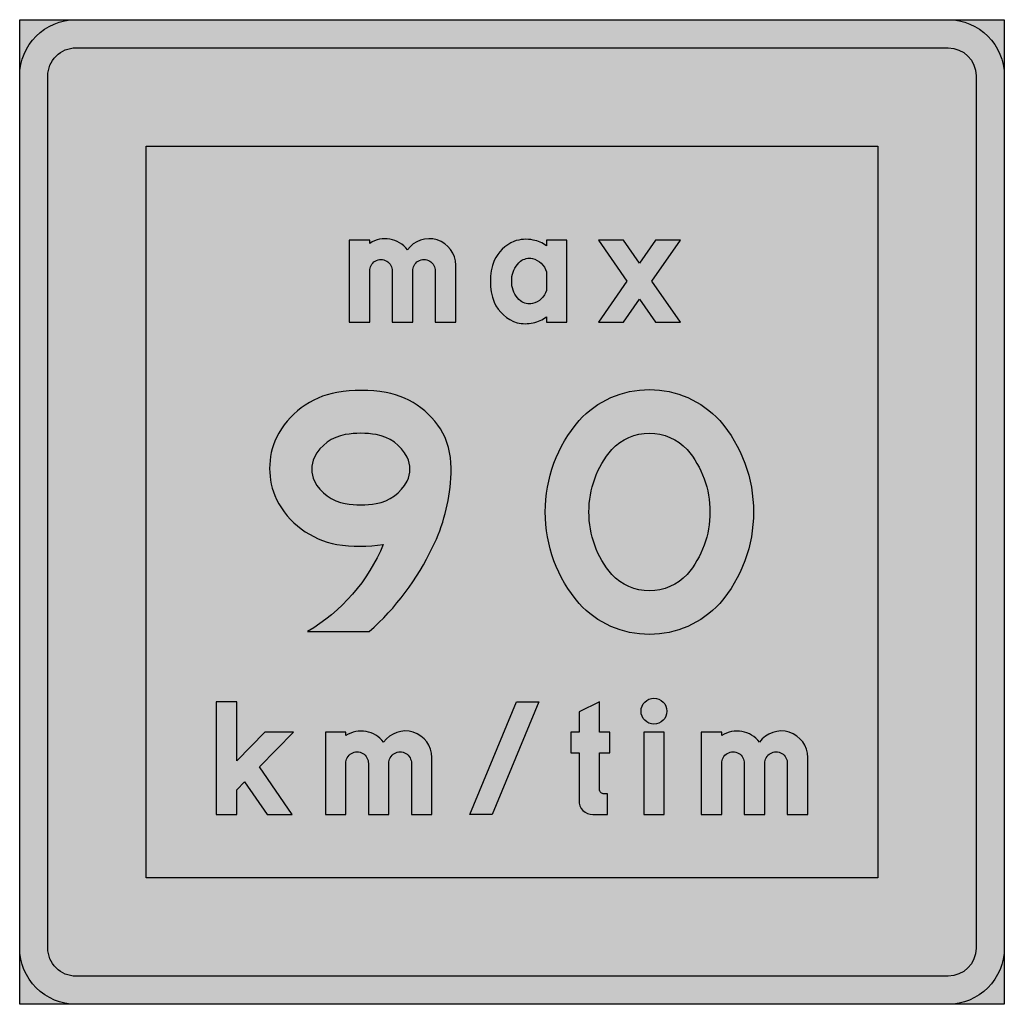
# Model space of a CAD drawing. Units: millimetres. Extents: x 995 to 1095, y 3862 to 3962.
import ezdxf

# ---------------------------------------------------------------- set-up
doc = ezdxf.new("R2010")
doc.units = ezdxf.units.MM
doc.header["$LTSCALE"] = 20
doc.layers.add('vm_symb_farg_blå', color=7, linetype='CONTINUOUS', true_color=0x003882)
doc.layers.add('vm_symb_farg_vit', color=255, linetype='CONTINUOUS')
doc.layers.add('vm_symb_kont', color=7, linetype='CONTINUOUS')

msp = doc.modelspace()

# ---------------------------------------------------------------- hatches: boundary and pattern name
at = {"layer": 'vm_symb_farg_blå'}
h = msp.add_hatch(color=256, dxfattribs=at)
edge = h.paths.add_edge_path(flags=0)
edge.add_arc((1059.064289583045, 3908.700208240909), 5.16278305960476, 222.8301540214061, 270.47391673894805, ccw=False)
edge.add_arc((1062.647756504645, 3911.472351759119), 9.683771538301725, 179.6144160071182, 220.4442973848562, ccw=False)
edge.add_arc((1062.647756504645, 3911.602688727863), 9.683771538301318, 139.555702615142, 180.3855839928791, ccw=False)
edge.add_arc((1059.064289583045, 3914.374832246072), 5.162783059604871, 89.52608326105201, 137.1698459785939, ccw=False)
edge.add_arc((1059.149695573961, 3914.374832246072), 5.162783059605217, 42.83015402140978, 90.47391673895049, ccw=False)
edge.add_arc((1055.56622865236, 3911.602688727863), 9.683771538301897, -0.38558399288177725, 40.44429738485542, ccw=False)
edge.add_arc((1055.566228652361, 3911.472351759119), 9.683771538301318, -40.444297384857975, 0.3855839928792193, ccw=False)
edge.add_arc((1059.149695573961, 3908.700208240909), 5.162783059604871, 269.5260832610519, 317.16984597859386, ccw=False)
edge = h.paths.add_edge_path(flags=0)
edge.add_arc((1059.064289583045, 3908.70020824091), 9.591354488043692, 222.2459157095671, 270.2550953047019, ccw=False)
edge.add_arc((1062.647756504645, 3911.472351759119), 14.11234296674019, 179.7354165505195, 220.7959783913746, ccw=False)
edge.add_arc((1062.647756504645, 3911.602688727863), 14.11234296673972, 139.2040216086242, 180.2645834494786, ccw=False)
edge.add_arc((1059.064289583045, 3914.374832246072), 9.59135448804364, 89.74490469529809, 137.7540842904329, ccw=False)
edge.add_arc((1059.149695573961, 3914.374832246072), 9.591354488043692, 42.2459157095671, 90.25509530470191, ccw=False)
edge.add_arc((1055.566228652361, 3911.602688727863), 14.11234296673984, -0.26458344947860724, 40.7959783913758, ccw=False)
edge.add_arc((1055.566228652361, 3911.472351759119), 14.11234296674018, -40.795978391374604, 0.2645834494804262, ccw=False)
edge.add_arc((1059.149695573961, 3908.70020824091), 9.59135448804364, 269.7449046952981, 317.7540842904329, ccw=False)
edge = h.paths.add_edge_path(flags=0)
edge.add_arc((1030.652131082022, 3915.111217281361), 4.342321734031684, 27.39102379232353, 80.55422943746808)
edge.add_arc((1029.793338431104, 3910.391288522456), 9.139482564679168, 80.09945553141708, 99.90054446858433)
edge.add_arc((1028.934545780185, 3915.111217281361), 4.342321734032014, 99.44577056252795, 152.6089762076712)
edge.add_arc((1027.699020979713, 3915.894663100634), 2.887684798328873, 155.1335296238082, 204.8664703761918)
edge.add_arc((1028.934545780185, 3916.678108919907), 4.342321734031894, 207.3910237923288, 260.554229437472)
edge.add_arc((1029.793338431104, 3921.398037678811), 9.139482564679207, 260.0994555314157, 279.900544468583)
edge.add_arc((1030.652131082022, 3916.678108919906), 4.342321734031603, 279.4457705625319, 332.6089762076764)
edge.add_arc((1031.887655882493, 3915.894663100634), 2.887684798328873, 335.1335296238081, 384.8664703761918)
edge = h.paths.add_edge_path(flags=0)
edge.add_arc((1030.796638018655, 3915.398993809295), 8.428543317819335, 26.11444889944678, 79.27765454458908)
edge.add_arc((1029.864767002532, 3907.903802583198), 15.97342519685053, 80.99562101591813, 99.00437898408187)
edge.add_arc((1028.86146741498, 3915.256239778549), 8.556062561701777, 100.0745055933941, 153.2377112385383)
edge.add_arc((1028.00300418717, 3915.966091672062), 7.474007713321624, 155.1335296238073, 204.8664703761895)
edge.add_arc((1028.861467414981, 3916.675943565576), 8.556062561702245, 206.7622887614604, 259.9254944066034)
edge.add_arc((1029.721909859675, 3923.126862200746), 15.0606580427441, 260.9956210159185, 279.0043789840824)
edge.add_arc((1015.196895129374, 3915.167602197532), 18.24377928054154, 300.1668911063749, 337.72348135169966, ccw=False)
edge.add_line((1024.364767002532, 3899.394663100634), (1030.650481288246, 3899.394663100634))
edge.add_arc((1013.150048650019, 3919.216416150733), 26.44176689452266, 311.4409705993813, 334.8192341089288)
edge.add_arc((1021.090604157503, 3915.95428064844), 17.87293066221013, 333.4522537973033, 356.8305173068508)
edge.add_arc((1030.003762128141, 3915.844869324856), 8.975556663909384, 354.3812908737372, 381.3253357302143)
h.paths.add_polyline_path([(1059.360016931921, 3934.991301756096), (1062.258834229421, 3939.159368982987), (1059.720334370638, 3939.159368982987), (1058.09076700253, 3936.816293982406), (1056.461199634422, 3939.159368982987), (1053.922699775639, 3939.159368982987), (1056.821517073139, 3934.991301756096), (1053.922699775639, 3930.823234529205), (1056.461199634422, 3930.823234529205), (1058.09076700253, 3933.166309529786), (1059.720334370638, 3930.823234529205), (1062.258834229421, 3930.823234529205)], flags=0)
edge = h.paths.add_edge_path(flags=0)
edge.add_line((1050.729758599169, 3939.159368982987), (1048.645724985723, 3939.159368982987))
edge.add_line((1048.645724985723, 3939.159368982987), (1048.645724985723, 3938.55432696618))
edge.add_arc((1046.791882267534, 3936.231128395413), 2.972201948555747, 51.41118368660963, 80.1333256774909)
edge.add_arc((1046.558794675541, 3935.722379489026), 3.51625417146001, 77.81132276945124, 110.079049688623)
edge.add_arc((1046.946203410575, 3935.357367251106), 3.99920549619544, 113.4986971484951, 154.5592589893485)
edge.add_arc((1048.989592488219, 3934.957688310718), 6.03830275691213, 159.4697190795726, 200.5302809204274)
edge.add_arc((1046.851174794693, 3934.439851079587), 3.863195419537714, 204.4636394613439, 252.4728190564804)
edge.add_arc((1046.494464481522, 3934.123492585184), 3.462767154105908, 256.5279775717601, 283.4720224282399)
edge.add_arc((1046.617981604906, 3934.070694142972), 3.384363524838411, 281.6464037712472, 306.8090868646667)
edge.add_line((1048.645724985723, 3931.361049655256), (1048.645724985723, 3930.823234529205))
edge.add_line((1048.645724985723, 3930.823234529205), (1050.729758599169, 3930.823234529205))
edge.add_line((1050.729758599169, 3930.823234529205), (1050.729758599169, 3939.159368982987))
edge = h.paths.add_edge_path(flags=0)
edge.add_arc((1046.81279023702, 3934.561261393494), 1.902868864081228, 282.7874116914244, 344.41822625399834, ccw=False)
edge.add_arc((1046.91901855512, 3934.145492566278), 1.473945377264676, 232.60472191464248, 282.337662667021, ccw=False)
edge.add_arc((1047.559369971276, 3934.862477785563), 2.43356114616013, 188.0731875554483, 230.8785904510458, ccw=False)
edge.add_arc((1048.453513718014, 3934.991301756096), 3.336935824198606, 171.8928915363371, 188.1071084636629, ccw=False)
edge.add_arc((1047.559369971277, 3935.120125726629), 2.433561146160854, 129.1214095489599, 171.926812444554, ccw=False)
edge.add_arc((1046.91901855512, 3935.837110945914), 1.473945377264695, 77.662337332979, 127.39527808535749, ccw=False)
edge.add_arc((1046.81279023702, 3935.421342118698), 1.902868864081141, 15.581773746001716, 77.21258830857562, ccw=False)
edge.add_line((1048.645724985723, 3935.932478226684), (1048.645724985723, 3934.050125285508))
edge = h.paths.add_edge_path(flags=0)
edge.add_line((1028.612716582362, 3930.823234529205), (1030.696750195807, 3930.823234529205))
edge.add_line((1030.696750195807, 3930.823234529205), (1030.696750195807, 3935.998686528187))
edge.add_arc((1031.839607338665, 3936.032809268192), 1.143366437484047, -1.7101947925253853, 181.7101947925254, ccw=False)
edge.add_line((1032.982464481522, 3935.998686528187), (1032.982464481522, 3930.823234529205))
edge.add_line((1032.982464481522, 3930.823234529205), (1035.066498094967, 3930.823234529205))
edge.add_line((1035.066498094967, 3930.823234529205), (1035.066498094967, 3935.998686528187))
edge.add_arc((1036.209355237824, 3936.032809268192), 1.143366437484047, -1.7101947925253853, 181.7101947925254, ccw=False)
edge.add_line((1037.352212380681, 3935.998686528187), (1037.352212380681, 3930.823234529205))
edge.add_line((1037.352212380681, 3930.823234529205), (1039.436245994127, 3930.823234529205))
edge.add_line((1039.436245994127, 3930.823234529205), (1039.436245994127, 3936.604747134248))
edge.add_arc((1036.736166503557, 3936.596128013101), 2.700093247397916, 0.1828974254929669, 144.8411078222301)
edge.add_arc((1032.253294804965, 3936.43839594426), 2.847856421335154, 36.96692806838253, 123.1318185557229)
edge.add_line((1030.696750195807, 3938.823234529205), (1030.696750195807, 3939.159368982987))
edge.add_line((1030.696750195807, 3939.159368982987), (1028.612716582362, 3939.159368982987))
edge.add_line((1028.612716582362, 3939.159368982987), (1028.612716582362, 3930.823234529205))
edge = h.paths.add_edge_path(flags=0)
edge.add_line((1064.375002296648, 3880.823234529205), (1066.459035910093, 3880.823234529205))
edge.add_line((1066.459035910093, 3880.823234529205), (1066.459035910093, 3885.998686528187))
edge.add_arc((1067.60189305295, 3886.032809268192), 1.143366437484047, -1.7101947925253853, 181.7101947925254, ccw=False)
edge.add_line((1068.744750195807, 3885.998686528187), (1068.744750195807, 3880.823234529205))
edge.add_line((1068.744750195807, 3880.823234529205), (1070.828783809253, 3880.823234529205))
edge.add_line((1070.828783809253, 3880.823234529205), (1070.828783809253, 3885.998686528187))
edge.add_arc((1071.97164095211, 3886.032809268192), 1.143366437484047, -1.7101947925253853, 181.7101947925254, ccw=False)
edge.add_line((1073.114498094967, 3885.998686528187), (1073.114498094967, 3880.823234529205))
edge.add_line((1073.114498094967, 3880.823234529205), (1075.198531708412, 3880.823234529205))
edge.add_line((1075.198531708412, 3880.823234529205), (1075.198531708412, 3886.604747134248))
edge.add_arc((1072.498452217843, 3886.596128013101), 2.700093247397916, 0.1828974254929669, 144.8411078222273)
edge.add_arc((1068.015580519251, 3886.43839594426), 2.847856421335517, 36.96692806837703, 123.131818555714)
edge.add_line((1066.459035910093, 3888.823234529205), (1066.459035910093, 3889.159368982987))
edge.add_line((1066.459035910093, 3889.159368982987), (1064.375002296648, 3889.159368982987))
edge.add_line((1064.375002296648, 3889.159368982987), (1064.375002296648, 3880.823234529205))
h.paths.add_polyline_path([(1060.611069523539, 3889.159368982987), (1058.527035910093, 3889.159368982987), (1058.527035910093, 3880.823234529205), (1060.611069523539, 3880.823234529205)], flags=0)
edge = h.paths.add_edge_path(flags=0)
edge.add_arc((1059.569052716816, 3891.310629487188), 1.310924369747909, 0, 180, ccw=False)
edge.add_arc((1059.569052716816, 3891.310629487188), 1.310924369747909, -180, 0, ccw=False)
edge = h.paths.add_edge_path(flags=0)
edge.add_line((1051.961181877141, 3887.075335369541), (1051.961181877141, 3882.234999235088))
edge.add_arc((1053.311856792777, 3882.173909444841), 1.352055727475668, 177.4103292402354, 272.5896707597554)
edge.add_line((1053.372946583024, 3880.823234529205), (1054.851938179663, 3880.823234529205))
edge.add_line((1054.851938179663, 3880.823234529205), (1054.851938179663, 3882.907268142651))
edge.add_line((1054.851938179663, 3882.907268142651), (1054.515803725881, 3882.907268142651))
edge.add_arc((1054.484387521061, 3883.346440173124), 0.4402942769056162, 175.9083119479341, 274.0916880520659, ccw=False)
edge.add_line((1054.045215490587, 3883.377856377945), (1054.045215490587, 3887.075335369541))
edge.add_line((1054.045215490587, 3887.075335369541), (1055.08723229731, 3887.075335369541))
edge.add_line((1055.08723229731, 3887.075335369541), (1055.08723229731, 3889.159368982987))
edge.add_line((1055.08723229731, 3889.159368982987), (1054.919165070419, 3889.159368982987))
edge.add_line((1054.919165070419, 3889.159368982987), (1054.045215490587, 3889.159368982987))
edge.add_line((1054.045215490587, 3889.159368982987), (1054.045215490587, 3892.251805957776))
edge.add_line((1054.045215490587, 3892.251805957776), (1051.961181877141, 3891.243402596432))
edge.add_line((1051.961181877141, 3891.243402596432), (1051.961181877141, 3889.159368982987))
edge.add_line((1051.961181877141, 3889.159368982987), (1051.120845742688, 3889.159368982987))
edge.add_line((1051.120845742688, 3889.159368982987), (1051.120845742688, 3887.075335369541))
edge.add_line((1051.120845742688, 3887.075335369541), (1051.961181877141, 3887.075335369541))
h.paths.add_polyline_path([(1047.880287899063, 3892.251805957776), (1043.131796953399, 3880.823234529205), (1040.874960391712, 3880.823234529205), (1045.623673454355, 3892.251805957776)], flags=0)
edge = h.paths.add_edge_path(flags=0)
edge.add_line((1026.193288010933, 3880.823234529205), (1028.277321624379, 3880.823234529205))
edge.add_line((1028.277321624379, 3880.823234529205), (1028.277321624379, 3885.998686528187))
edge.add_arc((1029.420178767236, 3886.032809268192), 1.143366437484047, -1.7101947925253853, 181.7101947925254, ccw=False)
edge.add_line((1030.563035910093, 3885.998686528187), (1030.563035910093, 3880.823234529205))
edge.add_line((1030.563035910093, 3880.823234529205), (1032.647069523538, 3880.823234529205))
edge.add_line((1032.647069523538, 3880.823234529205), (1032.647069523538, 3885.998686528187))
edge.add_arc((1033.789926666396, 3886.032809268192), 1.143366437484047, -1.7101947925253853, 181.7101947925254, ccw=False)
edge.add_line((1034.932783809253, 3885.998686528187), (1034.932783809253, 3880.823234529205))
edge.add_line((1034.932783809253, 3880.823234529205), (1037.016817422698, 3880.823234529205))
edge.add_line((1037.016817422698, 3880.823234529205), (1037.016817422698, 3886.604747134248))
edge.add_arc((1034.316737932129, 3886.596128013101), 2.700093247397916, 0.1828974254929669, 144.8411078222301)
edge.add_arc((1029.833866233536, 3886.43839594426), 2.847856421335517, 36.96692806837703, 123.131818555714)
edge.add_line((1028.277321624379, 3888.823234529205), (1028.277321624379, 3889.159368982987))
edge.add_line((1028.277321624379, 3889.159368982987), (1026.193288010933, 3889.159368982987))
edge.add_line((1026.193288010933, 3889.159368982987), (1026.193288010933, 3880.823234529205))
h.paths.add_polyline_path([(1017.185792212614, 3886.27508289385), (1017.185792212614, 3892.251805957776), (1015.101758599169, 3892.251805957776), (1015.101758599169, 3880.823234529205), (1017.185792212614, 3880.823234529205), (1017.185792212614, 3883.310629487188), (1017.997786370873, 3884.132065437985), (1020.29558561308, 3880.823234529205), (1022.832851036144, 3880.823234529205), (1019.488086835643, 3885.639694977926), (1022.967304817656, 3889.159368982987), (1020.036925588082, 3889.159368982987)], flags=0)
h.paths.add_polyline_path([(1008.007338431101, 3948.680377386348), (1082.293052716816, 3948.680377386348), (1082.293052716816, 3874.394663100634), (1008.007338431101, 3874.394663100634)], flags=0)
edge = h.paths.add_edge_path()
edge.add_line((1000.864481288244, 3961.537520243491), (1089.435909859673, 3961.537520243491))
edge.add_arc((1089.435909859673, 3955.823234529205), 5.714285714285779, 0, 90, ccw=False)
edge.add_line((1095.150195573959, 3955.823234529205), (1095.150195573959, 3867.251805957776))
edge.add_arc((1089.435909859673, 3867.251805957776), 5.714285714285779, -90, 0, ccw=False)
edge.add_line((1089.435909859673, 3861.537520243491), (1000.864481288244, 3861.537520243491))
edge.add_arc((1000.864481288244, 3867.251805957776), 5.714285714285779, 180, 270, ccw=False)
edge.add_line((995.1501955739586, 3867.251805957776), (995.1501955739586, 3955.823234529205))
edge.add_arc((1000.864481288244, 3955.823234529205), 5.714285714285666, 90, 180, ccw=False)
edge = h.paths.add_edge_path(flags=16)
edge.add_line((1000.864481288244, 3958.680377386348), (1089.435909859673, 3958.680377386348))
edge.add_arc((1089.435909859673, 3955.823234529205), 2.857142857142662, 0, 90, ccw=False)
edge.add_line((1092.293052716816, 3955.823234529205), (1092.293052716816, 3867.251805957776))
edge.add_arc((1089.435909859673, 3867.251805957776), 2.85714285714289, -90, 0, ccw=False)
edge.add_line((1089.435909859673, 3864.394663100634), (1000.864481288244, 3864.394663100634))
edge.add_arc((1000.864481288244, 3867.251805957776), 2.857142857142662, 180, 270.0000000000023, ccw=False)
edge.add_line((998.0073384311014, 3867.251805957776), (998.0073384311014, 3955.823234529205))
edge.add_arc((1000.864481288244, 3955.823234529205), 2.857142857142776, 89.99999999999773, 180, ccw=False)
at = {"layer": 'vm_symb_farg_vit'}
h = msp.add_hatch(color=256, dxfattribs=at)
edge = h.paths.add_edge_path(flags=0)
edge.add_arc((1059.064289583045, 3908.700208240909), 5.16278305960476, 222.8301540214061, 270.47391673894805, ccw=False)
edge.add_arc((1062.647756504645, 3911.472351759119), 9.683771538301725, 179.6144160071182, 220.4442973848562, ccw=False)
edge.add_arc((1062.647756504645, 3911.602688727863), 9.683771538301318, 139.555702615142, 180.3855839928791, ccw=False)
edge.add_arc((1059.064289583045, 3914.374832246072), 5.162783059604871, 89.52608326105201, 137.1698459785939, ccw=False)
edge.add_arc((1059.149695573961, 3914.374832246072), 5.162783059605217, 42.83015402140978, 90.47391673895049, ccw=False)
edge.add_arc((1055.56622865236, 3911.602688727863), 9.683771538301897, -0.38558399288177725, 40.44429738485542, ccw=False)
edge.add_arc((1055.566228652361, 3911.472351759119), 9.683771538301318, -40.444297384857975, 0.3855839928792193, ccw=False)
edge.add_arc((1059.149695573961, 3908.700208240909), 5.162783059604871, 269.5260832610519, 317.16984597859386, ccw=False)
edge = h.paths.add_edge_path(flags=0)
edge.add_arc((1059.064289583045, 3908.70020824091), 9.591354488043692, 222.2459157095671, 270.2550953047019, ccw=False)
edge.add_arc((1062.647756504645, 3911.472351759119), 14.11234296674019, 179.7354165505195, 220.7959783913746, ccw=False)
edge.add_arc((1062.647756504645, 3911.602688727863), 14.11234296673972, 139.2040216086242, 180.2645834494786, ccw=False)
edge.add_arc((1059.064289583045, 3914.374832246072), 9.59135448804364, 89.74490469529809, 137.7540842904329, ccw=False)
edge.add_arc((1059.149695573961, 3914.374832246072), 9.591354488043692, 42.2459157095671, 90.25509530470191, ccw=False)
edge.add_arc((1055.566228652361, 3911.602688727863), 14.11234296673984, -0.26458344947860724, 40.7959783913758, ccw=False)
edge.add_arc((1055.566228652361, 3911.472351759119), 14.11234296674018, -40.795978391374604, 0.2645834494804262, ccw=False)
edge.add_arc((1059.149695573961, 3908.70020824091), 9.59135448804364, 269.7449046952981, 317.7540842904329, ccw=False)
edge = h.paths.add_edge_path(flags=0)
edge.add_arc((1030.652131082022, 3915.111217281361), 4.342321734031684, 27.39102379232353, 80.55422943746808)
edge.add_arc((1029.793338431104, 3910.391288522456), 9.139482564679168, 80.09945553141708, 99.90054446858433)
edge.add_arc((1028.934545780185, 3915.111217281361), 4.342321734032014, 99.44577056252795, 152.6089762076712)
edge.add_arc((1027.699020979713, 3915.894663100634), 2.887684798328873, 155.1335296238082, 204.8664703761918)
edge.add_arc((1028.934545780185, 3916.678108919907), 4.342321734031894, 207.3910237923288, 260.554229437472)
edge.add_arc((1029.793338431104, 3921.398037678811), 9.139482564679207, 260.0994555314157, 279.900544468583)
edge.add_arc((1030.652131082022, 3916.678108919906), 4.342321734031603, 279.4457705625319, 332.6089762076764)
edge.add_arc((1031.887655882493, 3915.894663100634), 2.887684798328873, 335.1335296238081, 384.8664703761918)
edge = h.paths.add_edge_path(flags=0)
edge.add_arc((1030.796638018655, 3915.398993809295), 8.428543317819335, 26.11444889944678, 79.27765454458908)
edge.add_arc((1029.864767002532, 3907.903802583198), 15.97342519685053, 80.99562101591813, 99.00437898408187)
edge.add_arc((1028.86146741498, 3915.256239778549), 8.556062561701777, 100.0745055933941, 153.2377112385383)
edge.add_arc((1028.00300418717, 3915.966091672062), 7.474007713321624, 155.1335296238073, 204.8664703761895)
edge.add_arc((1028.861467414981, 3916.675943565576), 8.556062561702245, 206.7622887614604, 259.9254944066034)
edge.add_arc((1029.721909859675, 3923.126862200746), 15.0606580427441, 260.9956210159185, 279.0043789840824)
edge.add_arc((1015.196895129374, 3915.167602197532), 18.24377928054154, 300.1668911063749, 337.72348135169966, ccw=False)
edge.add_line((1024.364767002532, 3899.394663100634), (1030.650481288246, 3899.394663100634))
edge.add_arc((1013.150048650019, 3919.216416150733), 26.44176689452266, 311.4409705993813, 334.8192341089288)
edge.add_arc((1021.090604157503, 3915.95428064844), 17.87293066221013, 333.4522537973033, 356.8305173068508)
edge.add_arc((1030.003762128141, 3915.844869324856), 8.975556663909384, 354.3812908737372, 381.3253357302143)
h.paths.add_polyline_path([(1059.360016931921, 3934.991301756096), (1062.258834229421, 3939.159368982987), (1059.720334370638, 3939.159368982987), (1058.09076700253, 3936.816293982406), (1056.461199634422, 3939.159368982987), (1053.922699775639, 3939.159368982987), (1056.821517073139, 3934.991301756096), (1053.922699775639, 3930.823234529205), (1056.461199634422, 3930.823234529205), (1058.09076700253, 3933.166309529786), (1059.720334370638, 3930.823234529205), (1062.258834229421, 3930.823234529205)], flags=0)
edge = h.paths.add_edge_path(flags=0)
edge.add_line((1050.729758599169, 3939.159368982987), (1048.645724985723, 3939.159368982987))
edge.add_line((1048.645724985723, 3939.159368982987), (1048.645724985723, 3938.55432696618))
edge.add_arc((1046.791882267534, 3936.231128395413), 2.972201948555747, 51.41118368660963, 80.1333256774909)
edge.add_arc((1046.558794675541, 3935.722379489026), 3.51625417146001, 77.81132276945124, 110.079049688623)
edge.add_arc((1046.946203410575, 3935.357367251106), 3.99920549619544, 113.4986971484951, 154.5592589893485)
edge.add_arc((1048.989592488219, 3934.957688310718), 6.03830275691213, 159.4697190795726, 200.5302809204274)
edge.add_arc((1046.851174794693, 3934.439851079587), 3.863195419537714, 204.4636394613439, 252.4728190564804)
edge.add_arc((1046.494464481522, 3934.123492585184), 3.462767154105908, 256.5279775717601, 283.4720224282399)
edge.add_arc((1046.617981604906, 3934.070694142972), 3.384363524838411, 281.6464037712472, 306.8090868646667)
edge.add_line((1048.645724985723, 3931.361049655256), (1048.645724985723, 3930.823234529205))
edge.add_line((1048.645724985723, 3930.823234529205), (1050.729758599169, 3930.823234529205))
edge.add_line((1050.729758599169, 3930.823234529205), (1050.729758599169, 3939.159368982987))
edge = h.paths.add_edge_path(flags=0)
edge.add_arc((1046.81279023702, 3934.561261393494), 1.902868864081228, 282.7874116914244, 344.41822625399834, ccw=False)
edge.add_arc((1046.91901855512, 3934.145492566278), 1.473945377264676, 232.60472191464248, 282.337662667021, ccw=False)
edge.add_arc((1047.559369971276, 3934.862477785563), 2.43356114616013, 188.0731875554483, 230.8785904510458, ccw=False)
edge.add_arc((1048.453513718014, 3934.991301756096), 3.336935824198606, 171.8928915363371, 188.1071084636629, ccw=False)
edge.add_arc((1047.559369971277, 3935.120125726629), 2.433561146160854, 129.1214095489599, 171.926812444554, ccw=False)
edge.add_arc((1046.91901855512, 3935.837110945914), 1.473945377264695, 77.662337332979, 127.39527808535749, ccw=False)
edge.add_arc((1046.81279023702, 3935.421342118698), 1.902868864081141, 15.581773746001716, 77.21258830857562, ccw=False)
edge.add_line((1048.645724985723, 3935.932478226684), (1048.645724985723, 3934.050125285508))
edge = h.paths.add_edge_path(flags=0)
edge.add_line((1028.612716582362, 3930.823234529205), (1030.696750195807, 3930.823234529205))
edge.add_line((1030.696750195807, 3930.823234529205), (1030.696750195807, 3935.998686528187))
edge.add_arc((1031.839607338665, 3936.032809268192), 1.143366437484047, -1.7101947925253853, 181.7101947925254, ccw=False)
edge.add_line((1032.982464481522, 3935.998686528187), (1032.982464481522, 3930.823234529205))
edge.add_line((1032.982464481522, 3930.823234529205), (1035.066498094967, 3930.823234529205))
edge.add_line((1035.066498094967, 3930.823234529205), (1035.066498094967, 3935.998686528187))
edge.add_arc((1036.209355237824, 3936.032809268192), 1.143366437484047, -1.7101947925253853, 181.7101947925254, ccw=False)
edge.add_line((1037.352212380681, 3935.998686528187), (1037.352212380681, 3930.823234529205))
edge.add_line((1037.352212380681, 3930.823234529205), (1039.436245994127, 3930.823234529205))
edge.add_line((1039.436245994127, 3930.823234529205), (1039.436245994127, 3936.604747134248))
edge.add_arc((1036.736166503557, 3936.596128013101), 2.700093247397916, 0.1828974254929669, 144.8411078222301)
edge.add_arc((1032.253294804965, 3936.43839594426), 2.847856421335154, 36.96692806838253, 123.1318185557229)
edge.add_line((1030.696750195807, 3938.823234529205), (1030.696750195807, 3939.159368982987))
edge.add_line((1030.696750195807, 3939.159368982987), (1028.612716582362, 3939.159368982987))
edge.add_line((1028.612716582362, 3939.159368982987), (1028.612716582362, 3930.823234529205))
edge = h.paths.add_edge_path(flags=0)
edge.add_line((1064.375002296648, 3880.823234529205), (1066.459035910093, 3880.823234529205))
edge.add_line((1066.459035910093, 3880.823234529205), (1066.459035910093, 3885.998686528187))
edge.add_arc((1067.60189305295, 3886.032809268192), 1.143366437484047, -1.7101947925253853, 181.7101947925254, ccw=False)
edge.add_line((1068.744750195807, 3885.998686528187), (1068.744750195807, 3880.823234529205))
edge.add_line((1068.744750195807, 3880.823234529205), (1070.828783809253, 3880.823234529205))
edge.add_line((1070.828783809253, 3880.823234529205), (1070.828783809253, 3885.998686528187))
edge.add_arc((1071.97164095211, 3886.032809268192), 1.143366437484047, -1.7101947925253853, 181.7101947925254, ccw=False)
edge.add_line((1073.114498094967, 3885.998686528187), (1073.114498094967, 3880.823234529205))
edge.add_line((1073.114498094967, 3880.823234529205), (1075.198531708412, 3880.823234529205))
edge.add_line((1075.198531708412, 3880.823234529205), (1075.198531708412, 3886.604747134248))
edge.add_arc((1072.498452217843, 3886.596128013101), 2.700093247397916, 0.1828974254929669, 144.8411078222273)
edge.add_arc((1068.015580519251, 3886.43839594426), 2.847856421335517, 36.96692806837703, 123.131818555714)
edge.add_line((1066.459035910093, 3888.823234529205), (1066.459035910093, 3889.159368982987))
edge.add_line((1066.459035910093, 3889.159368982987), (1064.375002296648, 3889.159368982987))
edge.add_line((1064.375002296648, 3889.159368982987), (1064.375002296648, 3880.823234529205))
h.paths.add_polyline_path([(1060.611069523539, 3889.159368982987), (1058.527035910093, 3889.159368982987), (1058.527035910093, 3880.823234529205), (1060.611069523539, 3880.823234529205)], flags=0)
edge = h.paths.add_edge_path(flags=0)
edge.add_arc((1059.569052716816, 3891.310629487188), 1.310924369747909, 0, 180, ccw=False)
edge.add_arc((1059.569052716816, 3891.310629487188), 1.310924369747909, -180, 0, ccw=False)
edge = h.paths.add_edge_path(flags=0)
edge.add_line((1051.961181877141, 3887.075335369541), (1051.961181877141, 3882.234999235088))
edge.add_arc((1053.311856792777, 3882.173909444841), 1.352055727475668, 177.4103292402354, 272.5896707597554)
edge.add_line((1053.372946583024, 3880.823234529205), (1054.851938179663, 3880.823234529205))
edge.add_line((1054.851938179663, 3880.823234529205), (1054.851938179663, 3882.907268142651))
edge.add_line((1054.851938179663, 3882.907268142651), (1054.515803725881, 3882.907268142651))
edge.add_arc((1054.484387521061, 3883.346440173124), 0.4402942769056162, 175.9083119479341, 274.0916880520659, ccw=False)
edge.add_line((1054.045215490587, 3883.377856377945), (1054.045215490587, 3887.075335369541))
edge.add_line((1054.045215490587, 3887.075335369541), (1055.08723229731, 3887.075335369541))
edge.add_line((1055.08723229731, 3887.075335369541), (1055.08723229731, 3889.159368982987))
edge.add_line((1055.08723229731, 3889.159368982987), (1054.919165070419, 3889.159368982987))
edge.add_line((1054.919165070419, 3889.159368982987), (1054.045215490587, 3889.159368982987))
edge.add_line((1054.045215490587, 3889.159368982987), (1054.045215490587, 3892.251805957776))
edge.add_line((1054.045215490587, 3892.251805957776), (1051.961181877141, 3891.243402596432))
edge.add_line((1051.961181877141, 3891.243402596432), (1051.961181877141, 3889.159368982987))
edge.add_line((1051.961181877141, 3889.159368982987), (1051.120845742688, 3889.159368982987))
edge.add_line((1051.120845742688, 3889.159368982987), (1051.120845742688, 3887.075335369541))
edge.add_line((1051.120845742688, 3887.075335369541), (1051.961181877141, 3887.075335369541))
h.paths.add_polyline_path([(1047.880287899063, 3892.251805957776), (1043.131796953399, 3880.823234529205), (1040.874960391712, 3880.823234529205), (1045.623673454355, 3892.251805957776)], flags=0)
edge = h.paths.add_edge_path(flags=0)
edge.add_line((1026.193288010933, 3880.823234529205), (1028.277321624379, 3880.823234529205))
edge.add_line((1028.277321624379, 3880.823234529205), (1028.277321624379, 3885.998686528187))
edge.add_arc((1029.420178767236, 3886.032809268192), 1.143366437484047, -1.7101947925253853, 181.7101947925254, ccw=False)
edge.add_line((1030.563035910093, 3885.998686528187), (1030.563035910093, 3880.823234529205))
edge.add_line((1030.563035910093, 3880.823234529205), (1032.647069523538, 3880.823234529205))
edge.add_line((1032.647069523538, 3880.823234529205), (1032.647069523538, 3885.998686528187))
edge.add_arc((1033.789926666396, 3886.032809268192), 1.143366437484047, -1.7101947925253853, 181.7101947925254, ccw=False)
edge.add_line((1034.932783809253, 3885.998686528187), (1034.932783809253, 3880.823234529205))
edge.add_line((1034.932783809253, 3880.823234529205), (1037.016817422698, 3880.823234529205))
edge.add_line((1037.016817422698, 3880.823234529205), (1037.016817422698, 3886.604747134248))
edge.add_arc((1034.316737932129, 3886.596128013101), 2.700093247397916, 0.1828974254929669, 144.8411078222301)
edge.add_arc((1029.833866233536, 3886.43839594426), 2.847856421335517, 36.96692806837703, 123.131818555714)
edge.add_line((1028.277321624379, 3888.823234529205), (1028.277321624379, 3889.159368982987))
edge.add_line((1028.277321624379, 3889.159368982987), (1026.193288010933, 3889.159368982987))
edge.add_line((1026.193288010933, 3889.159368982987), (1026.193288010933, 3880.823234529205))
h.paths.add_polyline_path([(1017.185792212614, 3886.27508289385), (1017.185792212614, 3892.251805957776), (1015.101758599169, 3892.251805957776), (1015.101758599169, 3880.823234529205), (1017.185792212614, 3880.823234529205), (1017.185792212614, 3883.310629487188), (1017.997786370873, 3884.132065437985), (1020.29558561308, 3880.823234529205), (1022.832851036144, 3880.823234529205), (1019.488086835643, 3885.639694977926), (1022.967304817656, 3889.159368982987), (1020.036925588082, 3889.159368982987)], flags=0)
h.paths.add_polyline_path([(1008.007338431101, 3948.680377386348), (1082.293052716816, 3948.680377386348), (1082.293052716816, 3874.394663100634), (1008.007338431101, 3874.394663100634)], flags=0)
edge = h.paths.add_edge_path()
edge.add_line((1000.864481288244, 3961.537520243491), (1089.435909859673, 3961.537520243491))
edge.add_arc((1089.435909859673, 3955.823234529205), 5.714285714285779, 0, 90, ccw=False)
edge.add_line((1095.150195573959, 3955.823234529205), (1095.150195573959, 3867.251805957776))
edge.add_arc((1089.435909859673, 3867.251805957776), 5.714285714285779, -90, 0, ccw=False)
edge.add_line((1089.435909859673, 3861.537520243491), (1000.864481288244, 3861.537520243491))
edge.add_arc((1000.864481288244, 3867.251805957776), 5.714285714285779, 180, 270, ccw=False)
edge.add_line((995.1501955739586, 3867.251805957776), (995.1501955739586, 3955.823234529205))
edge.add_arc((1000.864481288244, 3955.823234529205), 5.714285714285666, 90, 180, ccw=False)
edge = h.paths.add_edge_path(flags=16)
edge.add_line((1000.864481288244, 3958.680377386348), (1089.435909859673, 3958.680377386348))
edge.add_arc((1089.435909859673, 3955.823234529205), 2.857142857142662, 0, 90, ccw=False)
edge.add_line((1092.293052716816, 3955.823234529205), (1092.293052716816, 3867.251805957776))
edge.add_arc((1089.435909859673, 3867.251805957776), 2.85714285714289, -90, 0, ccw=False)
edge.add_line((1089.435909859673, 3864.394663100634), (1000.864481288244, 3864.394663100634))
edge.add_arc((1000.864481288244, 3867.251805957776), 2.857142857142662, 180, 270.0000000000023, ccw=False)
edge.add_line((998.0073384311014, 3867.251805957776), (998.0073384311014, 3955.823234529205))
edge.add_arc((1000.864481288244, 3955.823234529205), 2.857142857142776, 89.99999999999773, 180, ccw=False)
h.paths.add_polyline_path([(995.1501955739586, 3961.537520243491), (1095.150195573959, 3961.537520243491), (1095.150195573959, 3861.537520243491), (995.1501955739586, 3861.537520243491)], flags=17)

# ---------------------------------------------------------------- linework, layer by layer
at = {"layer": 'vm_symb_kont'}
for points in [[(995.1501955739586, 3961.537520243491), (1095.150195573959, 3961.537520243491), (1095.150195573959, 3861.537520243491), (995.1501955739586, 3861.537520243491)], [(1008.007338431101, 3948.680377386348), (1082.293052716816, 3948.680377386348), (1082.293052716816, 3874.394663100634), (1008.007338431101, 3874.394663100634)], [(1059.360016931921, 3934.991301756096), (1062.258834229421, 3939.159368982987), (1059.720334370638, 3939.159368982987), (1058.09076700253, 3936.816293982406), (1056.461199634422, 3939.159368982987), (1053.922699775639, 3939.159368982987), (1056.821517073139, 3934.991301756096), (1053.922699775639, 3930.823234529205), (1056.461199634422, 3930.823234529205), (1058.09076700253, 3933.166309529786), (1059.720334370638, 3930.823234529205), (1062.258834229421, 3930.823234529205)], [(1017.185792212614, 3886.27508289385), (1017.185792212614, 3892.251805957776), (1015.101758599169, 3892.251805957776), (1015.101758599169, 3880.823234529205), (1017.185792212614, 3880.823234529205), (1017.185792212614, 3883.310629487188), (1017.997786370873, 3884.132065437985), (1020.29558561308, 3880.823234529205), (1022.832851036144, 3880.823234529205), (1019.488086835643, 3885.639694977926), (1022.967304817656, 3889.159368982987), (1020.036925588082, 3889.159368982987)], [(1047.880287899063, 3892.251805957776), (1043.131796953399, 3880.823234529205), (1040.874960391712, 3880.823234529205), (1045.623673454355, 3892.251805957776)], [(1060.611069523539, 3889.159368982987), (1058.527035910093, 3889.159368982987), (1058.527035910093, 3880.823234529205), (1060.611069523539, 3880.823234529205)]]:
    msp.add_lwpolyline(points, close=True, dxfattribs=at)
for points in [[(1000.864481288244, 3961.537520243491), (1089.435909859673, 3961.537520243491, -0.4142135623730951), (1095.150195573959, 3955.823234529205), (1095.150195573959, 3867.251805957776, -0.4142135623730951), (1089.435909859673, 3861.537520243491), (1000.864481288244, 3861.537520243491, -0.4142135623730951), (995.1501955739586, 3867.251805957776), (995.1501955739586, 3955.823234529205, -0.4142135623730951)], [(1000.864481288244, 3958.680377386348), (1089.435909859673, 3958.680377386348, -0.414213562373095), (1092.293052716816, 3955.823234529205), (1092.293052716816, 3867.251805957776, -0.414213562373095), (1089.435909859673, 3864.394663100634), (1000.864481288244, 3864.394663100634, -0.414213562373095), (998.0073384311014, 3867.251805957776), (998.0073384311014, 3955.823234529205, -0.414213562373095)], [(1028.612716582362, 3930.823234529205), (1030.696750195807, 3930.823234529205), (1030.696750195807, 3935.998686528187, -1.030303030303031), (1032.982464481522, 3935.998686528187), (1032.982464481522, 3930.823234529205), (1035.066498094967, 3930.823234529205), (1035.066498094967, 3935.998686528187, -1.030303030303031), (1037.352212380681, 3935.998686528187), (1037.352212380681, 3930.823234529205), (1039.436245994127, 3930.823234529205), (1039.436245994127, 3936.604747134248, 0.7309397174362373), (1034.528682968916, 3938.150965621642, 0.3947418188137399), (1030.696750195807, 3938.823234529205), (1030.696750195807, 3939.159368982987), (1028.612716582362, 3939.159368982987)], [(1050.729758599169, 3939.159368982987), (1048.645724985723, 3939.159368982987), (1048.645724985723, 3938.55432696618, 0.1259842519685079), (1047.301187170597, 3939.159368982987, 0.1417322834645684), (1045.351607338664, 3939.024915201474, 0.1811023622047212), (1043.334800615975, 3937.075335369541, 0.1811023622047234), (1043.334800615975, 3932.840041251894, 0.2125984251968513), (1045.687741792446, 3930.756007638449, 0.1181102362204786), (1047.301187170597, 3930.756007638449, 0.1102362204724343), (1048.645724985723, 3931.361049655256), (1048.645724985723, 3930.823234529205), (1050.729758599169, 3930.823234529205)], [(1048.645724985723, 3934.050125285508, -0.2755905511811024), (1047.233960279841, 3932.705587470381, -0.2204724409448819), (1046.023876246227, 3932.974495033407, -0.1889763779527559), (1045.149926666396, 3934.520713520802, -0.07086614173228346), (1045.149926666396, 3935.46188999139, -0.1889763779527559), (1046.023876246227, 3937.008108478785, -0.2204724409448819), (1047.233960279841, 3937.27701604181, -0.2755905511811024), (1048.645724985723, 3935.932478226684)], [(1038.364767002532, 3919.10894881492, 0.2362204724409449), (1032.364767002532, 3923.680377386348, 0.07874015748031496), (1027.364767002532, 3923.680377386348, 0.2362204724409449), (1021.221909859675, 3919.10894881492, 0.2204724409448819), (1021.221909859675, 3912.823234529205, 0.2362204724409449), (1027.364767002532, 3908.251805957776, 0.07874015748031496), (1032.079052716818, 3908.251805957776, -0.1653543307086614), (1024.364767002532, 3899.394663100634), (1030.650481288246, 3899.394663100634, 0.1023622047244094), (1037.079052716818, 3907.966091672062, 0.1023622047244094), (1038.936195573961, 3914.966091672062, 0.1181102362204724)], [(1059.106992578503, 3899.108948815292, -0.2125984251968504), (1051.96413543586, 3902.251805958055, -0.1811023622047244), (1048.535564007391, 3911.537520243491, -0.1811023622047244), (1051.96413543586, 3920.823234528927, -0.2125984251968504), (1059.106992578503, 3923.966091671689, -0.2125984251968504), (1066.249849721146, 3920.823234528927, -0.1811023622047244), (1069.678421149614, 3911.537520243491, -0.1811023622047244), (1066.249849721146, 3902.251805958055, -0.2125984251968504)], [(1034.507624145389, 3917.10894881492, 0.2362204724409449), (1031.364767002532, 3919.394663100634, 0.08661417322834646), (1028.221909859675, 3919.394663100634, 0.2362204724409449), (1025.079052716818, 3917.10894881492, 0.2204724409448819), (1025.079052716818, 3914.680377386348, 0.2362204724409449), (1028.221909859675, 3912.394663100634, 0.08661417322834646), (1031.364767002532, 3912.394663100634, 0.2362204724409449), (1034.507624145389, 3914.680377386348, 0.2204724409448819)], [(1059.106992578503, 3903.537601789249, -0.2109324913010565), (1055.278048106412, 3905.190407049793, -0.1800630055646101), (1052.964204249679, 3911.537520243491, -0.1800630055646084), (1055.278048106412, 3917.884633437189, -0.2109324913010567), (1059.106992578503, 3919.537438697732, -0.210932491301057), (1062.935937050594, 3917.884633437189, -0.1800630055646096), (1065.249780907327, 3911.537520243491, -0.1800630055646087), (1062.935937050594, 3905.190407049793, -0.2109324913010552)], [(1051.961181877141, 3887.075335369541), (1051.961181877141, 3882.234999235088, 0.4409448818897819), (1053.372946583024, 3880.823234529205), (1054.851938179663, 3880.823234529205), (1054.851938179663, 3882.907268142651), (1054.515803725881, 3882.907268142651, -0.4566929133858267), (1054.045215490587, 3883.377856377945), (1054.045215490587, 3887.075335369541), (1055.08723229731, 3887.075335369541), (1055.08723229731, 3889.159368982987), (1054.919165070419, 3889.159368982987), (1054.045215490587, 3889.159368982987), (1054.045215490587, 3892.251805957776), (1051.961181877141, 3891.243402596432), (1051.961181877141, 3889.159368982987), (1051.120845742688, 3889.159368982987), (1051.120845742688, 3887.075335369541)], [(1058.258128347068, 3891.310629487188, -1), (1060.879977086564, 3891.310629487188, -1)], [(1026.193288010933, 3880.823234529205), (1028.277321624379, 3880.823234529205), (1028.277321624379, 3885.998686528187, -1.030303030303031), (1030.563035910093, 3885.998686528187), (1030.563035910093, 3880.823234529205), (1032.647069523538, 3880.823234529205), (1032.647069523538, 3885.998686528187, -1.030303030303031), (1034.932783809253, 3885.998686528187), (1034.932783809253, 3880.823234529205), (1037.016817422698, 3880.823234529205), (1037.016817422698, 3886.604747134248, 0.7309397174362373), (1032.109254397488, 3888.150965621642, 0.3947418188137399), (1028.277321624379, 3888.823234529205), (1028.277321624379, 3889.159368982987), (1026.193288010933, 3889.159368982987)], [(1064.375002296648, 3880.823234529205), (1066.459035910093, 3880.823234529205), (1066.459035910093, 3885.998686528187, -1.030303030303031), (1068.744750195807, 3885.998686528187), (1068.744750195807, 3880.823234529205), (1070.828783809253, 3880.823234529205), (1070.828783809253, 3885.998686528187, -1.030303030303031), (1073.114498094967, 3885.998686528187), (1073.114498094967, 3880.823234529205), (1075.198531708412, 3880.823234529205), (1075.198531708412, 3886.604747134248, 0.7309397174362373), (1070.290968683202, 3888.150965621642, 0.3947418188137399), (1066.459035910093, 3888.823234529205), (1066.459035910093, 3889.159368982987), (1064.375002296648, 3889.159368982987)]]:
    msp.add_lwpolyline(points, format="xyb", close=True, dxfattribs=at)

doc.saveas('drawing.dxf')
